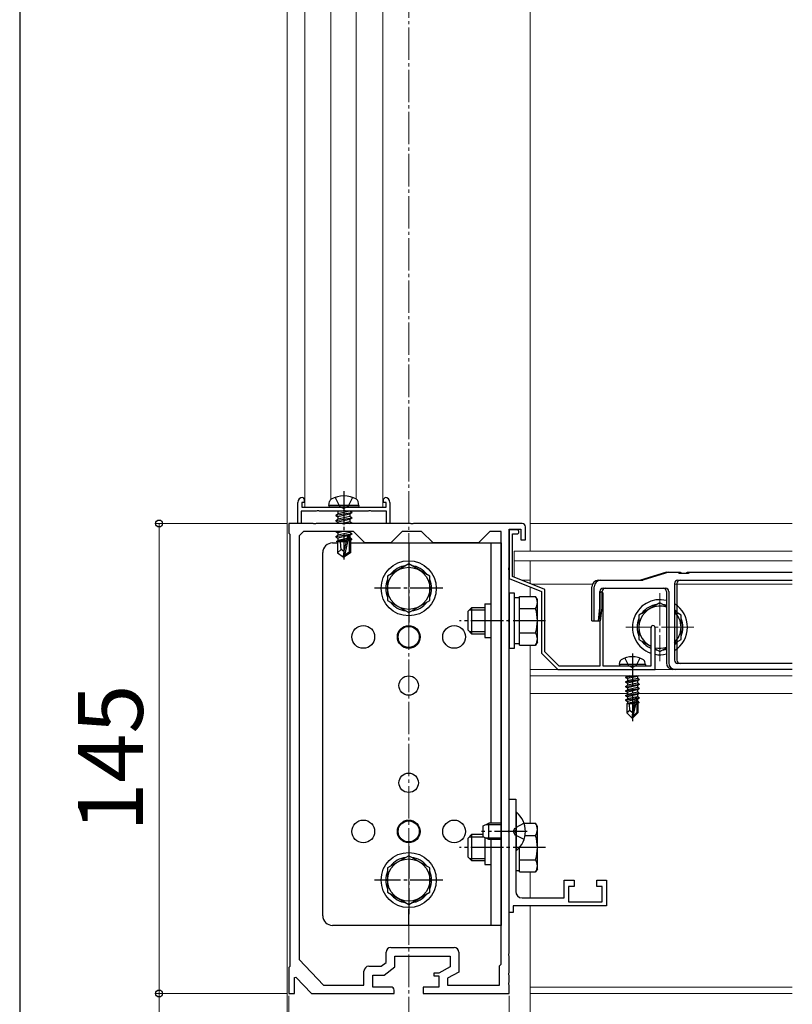
# Model space of a CAD drawing. Extents: x 175 to 1925, y 210 to 2816.
# Drawn here: x 175 to 413, y 1894 to 2197 of the extents above; entities that cross this region are included whole.
import ezdxf

# ---------------------------------------------------------------- set-up
doc = ezdxf.new("R2010")
doc.units = 0
doc.linetypes.add('YCENTER_1', pattern=[13, 10, -1, 1, -1])
doc.linetypes.add('YHIDDEN_1', pattern=[4, 3, -1])
for name, color, linetype, lineweight in [('YKK_11', 7, 'CONTINUOUS', 30), ('YKK_12', 2, 'CONTINUOUS', 13), ('YKK_13', 4, 'CONTINUOUS', 30), ('YKK_D', 6, 'CONTINUOUS', 13), ('YKK_ZWAK', 7, 'CONTINUOUS', 30)]:
    doc.layers.add(name, color=color, linetype=linetype, lineweight=lineweight)
doc.styles.add('text-b', font='txt')

msp = doc.modelspace()

# ---------------------------------------------------------------- linework, layer by layer
at = {"layer": 'YKK_11', "linetype": 'ByBlock', "lineweight": -2, "ltscale": 0.5}
for p, q in [((260.8, 2042), (260.8, 2048.5)), ((262.8, 2048.5), (262, 2048.5)), ((262, 2048.5), (262, 2047)), ((262.3, 2050), (262.8, 2049.5)), ((262.8, 2049.5), (262.8, 2048.5)), ((287.2, 2049.5), (287.7, 2050)), ((287.2, 2048.5), (287.2, 2049.5)), ((288, 2048.5), (287.2, 2048.5)), ((288, 2047), (288, 2048.5)), ((289.2, 2048.5), (289.2, 2042)), ((266.48, 2045.8), (261.8, 2045.8)), ((261.8, 2045.8), (261.8, 2042)), ((262, 2047), (275, 2047)), ((266.74, 2045.95), (266.48, 2045.8)), ((267.26, 2045.95), (266.74, 2045.95)), ((267.52, 2045.8), (267.26, 2045.95)), ((274.48, 2045.8), (267.52, 2045.8)), ((274.74, 2045.95), (274.48, 2045.8)), ((275, 2046.1), (274.74, 2045.95)), ((275, 2047), (288, 2047)), ((275.26, 2045.95), (275, 2046.1)), ((275.52, 2045.8), (275.26, 2045.95)), ((282.48, 2045.8), (275.52, 2045.8)), ((282.74, 2045.95), (282.48, 2045.8)), ((283.26, 2045.95), (282.74, 2045.95)), ((283.52, 2045.8), (283.26, 2045.95)), ((288.2, 2045.8), (283.52, 2045.8)), ((288.2, 2042), (288.2, 2045.8)), ((265.54, 2042), (258, 2042)), ((258, 2042), (258, 2039)), ((261.8, 2042), (260.8, 2042)), ((265.73, 2041.88), (265.54, 2042)), ((266.27, 2041.88), (265.73, 2041.88)), ((266.46, 2042), (266.27, 2041.88)), ((274.54, 2042), (266.46, 2042)), ((274.73, 2041.88), (274.54, 2042)), ((275.27, 2041.88), (274.73, 2041.88)), ((275.46, 2042), (275.27, 2041.88)), ((295.54, 2042), (275.46, 2042)), ((289.2, 2042), (288.2, 2042)), ((295.73, 2041.88), (295.54, 2042)), ((296.27, 2041.88), (295.73, 2041.88)), ((296.46, 2042), (296.27, 2041.88)), ((330, 2042), (296.46, 2042)), ((258, 2039), (258.3, 2038.7)), ((258.3, 2038.7), (258.3, 1905.3)), ((262.5, 2039.5), (261.2, 2038.2)), ((261.2, 2038.2), (261.2, 1907.5)), ((278, 2039.5), (262.5, 2039.5)), ((281.5, 2036), (278, 2039.5)), ((293, 2039.5), (289.5, 2036)), ((299, 2039.5), (293, 2039.5)), ((302.5, 2036), (299, 2039.5)), ((320, 2039.5), (316.5, 2036)), ((323.5, 2039.5), (320, 2039.5)), ((323.5, 1906), (323.5, 2039.5)), ((326, 2028.46), (326, 2040.2)), ((326, 2040.2), (329.6, 2040.2)), ((328.4, 2040), (326, 2040)), ((326, 2040), (326, 2025)), ((327, 2025.68), (327, 2038.8)), ((327, 2038.8), (328.4, 2038.8)), ((329.6, 2040.2), (329.6, 2037)), ((331, 2037), (331, 2041)), ((289.5, 2036), (281.5, 2036)), ((316.5, 2036), (302.5, 2036)), ((329.6, 2037), (331, 2037)), ((325.88, 2028.27), (326, 2028.46)), ((325.88, 2027.73), (325.88, 2028.27)), ((326, 2027.54), (325.88, 2027.73)), ((326, 2012.46), (326, 2027.54)), ((326, 2025), (336, 2021)), ((337, 2021.68), (327, 2025.68)), ((336, 2021), (336, 2002)), ((337, 2002.41), (337, 2021.68)), ((354.5, 2021), (354, 2020.5)), ((354, 2020.5), (354, 1998)), ((355, 2020.5), (354.5, 2021)), ((355, 1998), (355, 2020.5)), ((325.88, 2012.27), (326, 2012.46)), ((325.88, 2011.73), (325.88, 2012.27)), ((326, 2011.54), (325.88, 2011.73)), ((326, 1947.46), (326, 2011.54)), ((369.7, 2009.85), (369.7, 1998)), ((371, 1997), (371, 2009.85)), ((336, 2002), (341, 1997)), ((341.41, 1998), (337, 2002.41)), ((341, 1997), (371, 1997)), ((354, 1998), (341.41, 1998)), ((369.7, 1998), (355, 1998)), ((326, 1922), (326, 1957)), ((326, 1957), (328, 1957)), ((328, 1957), (328, 1947.46)), ((325.88, 1947.27), (326, 1947.46)), ((325.88, 1946.73), (325.88, 1947.27)), ((328, 1947.46), (327.88, 1947.27)), ((327.88, 1947.27), (327.88, 1946.73)), ((326, 1946.54), (325.88, 1946.73)), ((326, 1909.46), (326, 1946.54)), ((327.88, 1946.73), (328, 1946.54)), ((328, 1946.54), (328, 1928.5)), ((343, 1926.5), (343, 1932)), ((343, 1932), (346, 1932)), ((346, 1932), (346, 1930)), ((353, 1930), (353, 1932)), ((353, 1932), (356, 1932)), ((356, 1932), (356, 1924)), ((346, 1930), (344.3, 1930)), ((344.3, 1930), (344.3, 1925.3)), ((354.7, 1930), (353, 1930)), ((354.7, 1925.3), (354.7, 1930)), ((330, 1926.5), (343, 1926.5)), ((356, 1924), (327.2, 1924)), ((327.2, 1924), (327.2, 1922)), ((344.3, 1925.3), (354.7, 1925.3)), ((327.2, 1922), (326, 1922)), ((289.5, 1911.2), (309, 1911.2)), ((288, 1906.54), (288, 1909.7)), ((290.7, 1905.2), (290.7, 1908.5)), ((290.7, 1908.5), (307.8, 1908.5)), ((307.8, 1908.5), (307.8, 1905.2)), ((310.5, 1909.7), (310.5, 1903.59)), ((325.88, 1909.27), (326, 1909.46)), ((325.88, 1908.73), (325.88, 1909.27)), ((326, 1908.54), (325.88, 1908.73)), ((326, 1903.46), (326, 1908.54)), ((258.3, 1905.3), (258, 1905)), ((258, 1905), (258, 1897)), ((261.2, 1907.5), (268.74, 1899.6)), ((282.7, 1905.4), (286.49, 1905.4)), ((286.49, 1905.4), (288, 1906.54)), ((287.4, 1902.7), (290.7, 1905.2)), ((307.8, 1905.2), (304.3, 1903.3)), ((323, 1905.5), (323.5, 1906)), ((323, 1899.6), (323, 1905.5)), ((259.8, 1901.9), (260.18, 1902.05)), ((259.8, 1897), (259.8, 1901.9)), ((260.18, 1902.05), (265, 1897)), ((281.2, 1899.6), (281.2, 1903.9)), ((283.9, 1899), (283.9, 1902.7)), ((283.9, 1902.7), (287.4, 1902.7)), ((304.3, 1903.3), (302.8, 1903.3)), ((302.8, 1903.3), (302.8, 1902.4)), ((302.8, 1902.4), (304.3, 1902.4)), ((304.3, 1902.4), (304.3, 1899)), ((310.5, 1903.59), (307, 1901.69)), ((307, 1901.69), (307, 1899.6)), ((325.88, 1903.27), (326, 1903.46)), ((325.88, 1902.73), (325.88, 1903.27)), ((326, 1902.54), (325.88, 1902.73)), ((326, 1900.46), (326, 1902.54)), ((268.74, 1899.6), (281.2, 1899.6)), ((289.5, 1899), (283.9, 1899)), ((304.3, 1899), (299.5, 1899)), ((299.5, 1899), (299.5, 1897)), ((307, 1899.6), (323, 1899.6)), ((325.88, 1900.27), (326, 1900.46)), ((325.88, 1899.73), (325.88, 1900.27)), ((326, 1899.54), (325.88, 1899.73)), ((326, 1897), (326, 1899.54)), ((258, 1897), (259.8, 1897)), ((265, 1897), (290.5, 1897)), ((290.5, 1897), (290.5, 1898)), ((299.5, 1897), (326, 1897))]:
    msp.add_line(p, q, dxfattribs=at)
for centre, radius, start, end in [((262.3, 2048.5), 1.5, 90, 180), ((287.7, 2048.5), 1.5, 0, 90), ((330, 2041), 1, 0, 90), ((328.4, 2039.4), 0.6, 270, 90), ((370.35, 2009.85), 0.65, 360, 180), ((330, 1928.5), 2, 180, 270), ((289.5, 1909.7), 1.5, 90, 180), ((309, 1909.7), 1.5, 0, 90), ((282.7, 1903.9), 1.5, 90, 180), ((289.5, 1898), 1, 0, 90)]:
    msp.add_arc(centre, radius, start, end, dxfattribs=at)
at = {"layer": 'YKK_12', "linetype": 'YCENTER_1'}
for p, q in [((295, 2494), (295, 1840)), ((372.5, 2020.5), (372.5, 1999.5)), ((383, 2010), (362, 2010))]:
    msp.add_line(p, q, dxfattribs=at)
at = {"layer": 'YKK_12'}
for p, q in [((257.5, 2475), (257.5, 1857)), ((332.5, 2475), (332.5, 2033.5)), ((263, 2047), (263, 2397)), ((287, 2047), (287, 2397)), ((270.96, 2049.37), (270.96, 2394.63)), ((278.84, 2049.5), (278.84, 2394.5)), ((263, 2047), (287, 2047)), ((413.33, 2042), (332.5, 2042)), ((332.5, 2042), (332.5, 2033.5)), ((413.33, 2033.5), (327.5, 2033.5)), ((327.5, 2025.48), (327.5, 2033.5)), ((413.33, 2030.5), (327.5, 2030.5)), ((332.5, 2030.5), (332.5, 2023.48)), ((332.5, 2030.5), (332.5, 2023.48)), ((413.33, 2030.5, 0), (332.5, 2030.5)), ((329.94, 2024.5), (332.5, 2024.5)), ((351.72, 2023.3), (332.94, 2023.3)), ((413.33, 2023.3), (377.06, 2023.3)), ((332.5, 2022.4), (332.5, 2019.51)), ((332.5, 2022.4), (332.5, 2019.51)), ((332.5, 2004.49), (332.5, 1949.51)), ((332.5, 2004.49), (332.5, 1949.51)), ((413.33, 1997), (332.5, 1997)), ((413.33, 1995), (332.5, 1995)), ((362.45, 1989.5), (332.5, 1989.5)), ((413.33, 1989.5), (366.01, 1989.5)), ((332.5, 1934.49), (332.5, 1926.5)), ((332.5, 1934.49), (332.5, 1926.5)), ((332.5, 1924), (332.5, 1857)), ((332.5, 1924), (332.5, 1897)), ((413.33, 1899), (332.5, 1899)), ((413.33, 1897, 0), (332.5, 1897))]:
    msp.add_line(p, q, dxfattribs=at)
at = {"layer": 'YKK_13', "linetype": 'YCENTER_1'}
for p, q in [((275, 2051.94), (275, 2030.87)), ((295, 2032.5), (295, 2011.5)), ((305.5, 2022), (284.5, 2022)), ((337.2, 2012), (310.7, 2012)), ((364, 2001.9), (364, 1981)), ((331.5, 1947), (317.5, 1947)), ((295, 1942.5), (295, 1921.5)), ((337.2, 1942), (310.7, 1942)), ((305.5, 1932), (284.5, 1932))]:
    msp.add_line(p, q, dxfattribs=at)
at = {"layer": 'YKK_13'}
for p, q in [((270.4, 2047.59), (270.6, 2048.74)), ((279.6, 2047.59), (270.4, 2047.59)), ((270.4, 2047.59), (270.5, 2047)), ((279.6, 2047.59), (279.4, 2048.74)), ((279.6, 2047.59), (279.5, 2047)), ((279.5, 2047), (270.5, 2047)), ((272.53, 2044.59), (277.47, 2045.41)), ((277.47, 2045.29), (272.53, 2044.47)), ((272.53, 2044.59), (273.18, 2044.96)), ((272.53, 2044.59), (272.53, 2044.47)), ((272.53, 2044.47), (273.18, 2044.1)), ((273.08, 2045.8), (273.18, 2045.74)), ((273.18, 2045.74), (273.36, 2045.8)), ((276.82, 2045.78), (273.18, 2044.96)), ((273.18, 2045.74), (273.18, 2044.96)), ((276.82, 2044.92), (273.18, 2044.1)), ((276.82, 2045.8), (276.82, 2045.78)), ((277.47, 2045.41), (276.82, 2045.78)), ((277.47, 2045.29), (276.82, 2044.92)), ((276.82, 2044.92), (276.82, 2044.14)), ((277.47, 2045.41), (277.47, 2045.29)), ((272.53, 2042.94), (277.47, 2043.76)), ((277.47, 2043.65), (272.53, 2042.82)), ((272.53, 2042.94), (273.18, 2043.31)), ((272.53, 2042.94), (272.53, 2042.82)), ((272.53, 2042.82), (273.18, 2042.45)), ((276.82, 2044.14), (273.18, 2043.31)), ((273.18, 2044.1), (273.18, 2043.31)), ((276.82, 2043.27), (273.18, 2042.45)), ((273.18, 2042.45), (273.18, 2042)), ((276.82, 2042.49), (274.61, 2041.99)), ((274.98, 2041.7), (275.11, 2041.72)), ((276.78, 2042), (277.47, 2042.12)), ((277.47, 2043.76), (276.82, 2044.14)), ((277.47, 2043.65), (276.82, 2043.27)), ((276.82, 2043.27), (276.82, 2042.49)), ((277.47, 2042.12), (276.82, 2042.49)), ((277.47, 2043.76), (277.47, 2043.65)), ((277.47, 2042.12), (277.47, 2042)), ((272.53, 2038), (277.47, 2038.82)), ((277.47, 2038.7), (272.53, 2037.88)), ((272.53, 2038), (273.18, 2038.37)), ((272.57, 2039.5), (273.18, 2039.15)), ((274.72, 2039.5), (273.18, 2039.15)), ((276.82, 2039.19), (273.18, 2038.37)), ((273.18, 2039.15), (273.18, 2038.37)), ((276.58, 2038.3), (275.18, 2032.12)), ((276.82, 2038.33), (276.6, 2038.28)), ((276.82, 2039.5), (276.82, 2039.19)), ((277.47, 2038.82), (276.82, 2039.19)), ((277.47, 2038.7), (276.82, 2038.33)), ((276.82, 2038.33), (276.82, 2037.55)), ((277.47, 2038.82), (277.47, 2038.7)), ((271.5, 2036), (273, 2036)), ((272.53, 2038), (272.53, 2037.88)), ((272.53, 2037.88), (273.18, 2037.5)), ((275.8, 2036.98), (272.76, 2036.48)), ((272.76, 2036.48), (273.18, 2036.72)), ((273, 2036.37), (272.76, 2036.48)), ((273, 2036.37), (273, 2032.93)), ((275.64, 2036.29), (273, 2036.29)), ((276.07, 2038.16), (273.18, 2037.5)), ((273.18, 2037.5), (273.18, 2036.72)), ((275.88, 2037.33), (273.18, 2036.72)), ((275.73, 2036.67), (273.77, 2036.29)), ((274.18, 2033.93), (273.94, 2036.29)), ((276.07, 2038.18), (275, 2033.47)), ((276.82, 2037.55), (276.64, 2037.5)), ((276.65, 2038.12), (276.65, 2033.12)), ((277.35, 2037.24), (276.65, 2037.12)), ((277.35, 2036.99), (276.65, 2036.85)), ((276.82, 2036.68), (276.65, 2036.64)), ((277, 2036.29), (276.65, 2036.29)), ((277.35, 2037.24), (276.82, 2037.55)), ((277.35, 2036.99), (276.82, 2036.68)), ((277, 2036.78), (277, 2032.93)), ((277, 2036), (323.5, 2036)), ((277.35, 2037.24), (277.35, 2036.99)), ((295, 2036), (295, 2031)), ((320.3, 2036), (320.3, 1949.5)), ((323.5, 2036), (323.5, 1918)), ((268.5, 1921), (268.5, 2033)), ((274.18, 2033.93), (273, 2032.93)), ((273, 2032.93), (274.82, 2031.7)), ((275, 2033.35), (274.18, 2033.93)), ((275, 2033.47), (274.82, 2031.7)), ((275, 2033.47), (275, 2031.7)), ((276.65, 2033.12), (275.18, 2032.12)), ((277, 2032.93), (275.18, 2031.7)), ((275.18, 2032.12), (275.18, 2031.7)), ((277, 2032.93), (276.65, 2033.12)), ((274.82, 2031.7), (275.18, 2031.7)), ((295, 2029.51), (288.5, 2025.75)), ((301.5, 2025.75), (295, 2029.51)), ((374.5, 2027), (366.5, 2024.5)), ((375.21, 2027), (367.21, 2024.5)), ((374.5, 2027), (378, 2027)), ((375.21, 2027), (378.71, 2027)), ((378, 2027), (378.5, 2026.7)), ((378.5, 2026.7), (380.5, 2026.7)), ((378.71, 2027), (379.21, 2026.7)), ((379.21, 2026.7), (381.21, 2026.7)), ((380.5, 2026.7), (381, 2027)), ((381, 2027), (413.33, 2027)), ((381.21, 2026.7), (381.71, 2027)), ((381.71, 2027), (413.33, 2027)), ((288.5, 2025.75), (288.5, 2018.25)), ((301.5, 2018.25), (301.5, 2025.75)), ((353.5, 2024.5), (366.5, 2024.5)), ((354.21, 2024.5), (367.21, 2024.5)), ((377, 2023.5), (377, 1999.8)), ((377.71, 2023.5), (377.71, 1999.8)), ((378, 2024.5), (413.33, 2024.5)), ((378.71, 2024.5), (413.33, 2024.5)), ((326, 2020.5), (326, 2003.5)), ((327.6, 2020.5), (326, 2020.5)), ((327.6, 2003.5), (327.6, 2020.5)), ((351.5, 2012), (351.5, 2022.5)), ((352.21, 2012), (352.21, 2022.5)), ((354, 2016), (354, 2021)), ((354.71, 2016), (354.71, 2021)), ((355, 2022), (373.5, 2022)), ((355.71, 2022), (374.21, 2022)), ((374.5, 2021), (374.5, 1999)), ((375.21, 2021), (375.21, 1999)), ((288.5, 2018.25), (295, 2014.49)), ((295, 2014.49), (301.5, 2018.25)), ((318.5, 2017.2), (318.5, 2006.8)), ((318.5, 2017.2), (320.3, 2017.2)), ((329.2, 2019.05), (327.6, 2019.05)), ((329.2, 2019.51), (334.12, 2019.51)), ((329.2, 2004.49), (329.2, 2019.51)), ((334.7, 2018.5), (334.12, 2019.51)), ((334.7, 2005.5), (334.7, 2018.5)), ((372.5, 2017.51), (366, 2013.75)), ((374.5, 2016.35), (372.5, 2017.51)), ((313.2, 2014.8), (314.4, 2016)), ((313.2, 2014.8), (313.2, 2009.2)), ((313.75, 2015.35), (318.5, 2015.35)), ((318.5, 2016), (314.4, 2016)), ((314.4, 2016), (314.4, 2008)), ((329.2, 2008), (329.2, 2016)), ((329.2, 2015.75), (334.12, 2015.75)), ((353.5, 2012), (354, 2016)), ((354.21, 2012), (354.71, 2016)), ((379, 2013.75), (377, 2014.91)), ((351.5, 2012), (353.5, 2012)), ((352.21, 2012), (354.21, 2012)), ((366, 2013.75), (366, 2006.25)), ((379, 2006.25), (379, 2013.75)), ((313.2, 2009.2), (314.4, 2008)), ((313.75, 2008.65), (318.5, 2008.65)), ((314.4, 2008), (318.5, 2008)), ((329.2, 2008.25), (334.12, 2008.25)), ((318.5, 2006.8), (320.3, 2006.8)), ((327.6, 2004.95), (329.2, 2004.95)), ((334.7, 2005.5), (334.12, 2004.49)), ((366, 2006.25), (369.7, 2004.11)), ((377, 2005.09), (379, 2006.25)), ((326, 2003.5), (327.6, 2003.5)), ((329.2, 2004.49), (334.12, 2004.49)), ((371, 2003.36), (372.5, 2002.49)), ((372.5, 2002.49), (374.5, 2003.65)), ((360, 1998.5), (360.14, 1999.3)), ((368, 1998.5), (367.86, 1999.3)), ((413.33, 1998.8), (378, 1998.8)), ((413.33, 1998.8), (378.71, 1998.8)), ((368, 1998.5), (360, 1998.5)), ((360, 1998.5), (360.09, 1998)), ((367.91, 1998), (360.09, 1998)), ((368, 1998.5), (367.91, 1998)), ((413.33, 1997), (376.5, 1997)), ((413.33, 1997), (377.21, 1997)), ((365.2, 1995), (361.9, 1994.45)), ((361.9, 1994.55), (364.6, 1995)), ((361.9, 1994.55), (362.45, 1994.87)), ((361.9, 1994.55), (361.9, 1994.45)), ((361.9, 1994.45), (362.45, 1994.13)), ((361.9, 1993.15), (366.1, 1993.85)), ((366.1, 1993.75), (361.9, 1993.05)), ((361.9, 1993.15), (362.45, 1993.47)), ((361.9, 1993.15), (361.9, 1993.05)), ((361.9, 1993.05), (362.45, 1992.73)), ((363.04, 1995), (362.45, 1994.87)), ((362.45, 1995), (362.45, 1994.87)), ((365.55, 1994.83), (362.45, 1994.13)), ((365.55, 1994.17), (362.45, 1993.47)), ((362.45, 1994.13), (362.45, 1993.47)), ((365.55, 1993.43), (362.45, 1992.73)), ((365.55, 1992.77), (362.45, 1992.07)), ((362.45, 1992.73), (362.45, 1992.07)), ((365.84, 1995), (365.55, 1994.83)), ((365.55, 1994.83), (365.55, 1994.17)), ((366.1, 1993.85), (365.55, 1994.17)), ((366.1, 1993.75), (365.55, 1993.43)), ((365.55, 1993.43), (365.55, 1992.77)), ((366.1, 1992.45), (365.55, 1992.77)), ((366.1, 1993.85), (366.1, 1993.75)), ((361.9, 1991.75), (366.1, 1992.45)), ((366.1, 1992.35), (361.9, 1991.65)), ((361.9, 1991.75), (362.45, 1992.07)), ((361.9, 1991.75), (361.9, 1991.65)), ((361.9, 1991.65), (362.45, 1991.33)), ((361.9, 1990.35), (366.1, 1991.05)), ((366.1, 1990.95), (361.9, 1990.25)), ((361.9, 1990.35), (362.45, 1990.67)), ((361.9, 1990.35), (361.9, 1990.25)), ((361.9, 1990.25), (362.45, 1989.93)), ((361.9, 1988.95), (366.1, 1989.65)), ((365.55, 1992.03), (362.45, 1991.33)), ((365.55, 1991.37), (362.45, 1990.67)), ((362.45, 1991.33), (362.45, 1990.67)), ((365.55, 1990.63), (362.45, 1989.93)), ((365.55, 1989.97), (362.45, 1989.27)), ((362.45, 1989.93), (362.45, 1989.27)), ((366.1, 1992.35), (365.55, 1992.03)), ((365.55, 1992.03), (365.55, 1991.37)), ((366.1, 1991.05), (365.55, 1991.37)), ((366.1, 1990.95), (365.55, 1990.63)), ((365.55, 1990.63), (365.55, 1989.97)), ((366.1, 1989.65), (365.55, 1989.97)), ((366.1, 1992.45), (366.1, 1992.35)), ((366.1, 1991.05), (366.1, 1990.95)), ((366.1, 1989.65), (366.1, 1989.55)), ((366.1, 1989.55), (361.9, 1988.85)), ((361.9, 1988.95), (362.45, 1989.27)), ((361.9, 1988.95), (361.9, 1988.85)), ((361.9, 1988.85), (362.45, 1988.53)), ((361.9, 1987.55), (364.93, 1988.05)), ((364.9, 1987.95), (361.9, 1987.45)), ((361.9, 1987.55), (362.45, 1987.87)), ((361.9, 1987.55), (361.9, 1987.45)), ((361.9, 1987.45), (362.45, 1987.13)), ((365.55, 1989.23), (362.45, 1988.53)), ((365.55, 1988.57), (362.45, 1987.87)), ((362.45, 1988.53), (362.45, 1987.87)), ((364.84, 1987.67), (362.45, 1987.13)), ((362.45, 1987.13), (362.45, 1986.47)), ((364.7, 1986.97), (362.45, 1986.47)), ((364.63, 1986.68), (362.92, 1986.4)), ((364.91, 1988.01), (364, 1983.62)), ((365.33, 1988.12), (364.15, 1982.42)), ((365.33, 1988.12), (366.1, 1988.25)), ((366.1, 1988.15), (365.39, 1988.03)), ((365.4, 1987.95), (365.4, 1983.67)), ((365.55, 1987.83), (365.4, 1987.8)), ((365.55, 1987.17), (365.4, 1987.13)), ((366, 1986.91), (365.4, 1986.81)), ((366, 1986.69), (365.4, 1986.58)), ((366.1, 1989.55), (365.55, 1989.23)), ((365.55, 1989.23), (365.55, 1988.57)), ((366.1, 1988.25), (365.55, 1988.57)), ((366.1, 1988.15), (365.55, 1987.83)), ((365.55, 1987.83), (365.55, 1987.17)), ((366, 1986.91), (365.55, 1987.17)), ((366, 1986.69), (365.7, 1986.52)), ((366, 1986.91), (366, 1986.69)), ((366.1, 1988.25), (366.1, 1988.15)), ((362.3, 1986.4), (362.45, 1986.47)), ((362.3, 1986.4), (362.3, 1983.55)), ((364.58, 1986.4), (362.3, 1986.4)), ((363.26, 1984.35), (362.3, 1983.55)), ((363.85, 1982), (362.3, 1983.55)), ((363.26, 1984.35), (363.1, 1986.4)), ((364, 1983.62), (363.26, 1984.35)), ((364, 1983.62), (363.85, 1982)), ((364, 1983.62), (364, 1982)), ((365.4, 1983.67), (364.15, 1982.42)), ((364.15, 1982), (365.7, 1983.55)), ((364.58, 1986.42), (364.5, 1986.4)), ((365.7, 1986.4), (365.4, 1986.4)), ((365.7, 1983.55), (365.4, 1983.67)), ((365.7, 1986.52), (365.7, 1983.55)), ((363.85, 1982), (364.15, 1982)), ((364.15, 1982.42), (364.15, 1982)), ((328, 1952.9), (328, 1941.1)), ((328.25, 1952.9), (328, 1952.9)), ((328.25, 1941.1), (328.25, 1952.9)), ((318, 1948.7), (319.7, 1949.5)), ((318, 1945.3), (318, 1948.7)), ((323.5, 1949.07), (318.78, 1949.07)), ((323.5, 1949.5), (319.7, 1949.5)), ((319.7, 1944.5), (319.7, 1949.5)), ((330.58, 1949.51), (334.12, 1949.51)), ((334.7, 1948.5), (334.12, 1949.51)), ((334.7, 1935.5), (334.7, 1948.5)), ((313.2, 1944.8), (314.4, 1946)), ((313.2, 1944.8), (313.2, 1939.2)), ((313.75, 1945.35), (318, 1945.35)), ((318, 1946), (314.4, 1946)), ((314.4, 1946), (314.4, 1938)), ((319.7, 1944.5), (318, 1945.3)), ((318.5, 1945.06), (318.5, 1936.8)), ((323.5, 1944.93), (318.78, 1944.93)), ((323.5, 1944.5), (319.7, 1944.5)), ((320.3, 1944.5), (320.3, 1918)), ((330.9, 1945.75), (334.12, 1945.75)), ((328.25, 1941.1), (328, 1941.1)), ((329.2, 1938), (329.2, 1942.05)), ((329.2, 1934.49), (329.2, 1942.05)), ((295, 1939.51), (288.5, 1935.75)), ((301.5, 1935.75), (295, 1939.51)), ((313.2, 1939.2), (314.4, 1938)), ((313.75, 1938.65), (318.5, 1938.65)), ((314.4, 1938), (318.5, 1938)), ((329.2, 1938.25), (334.12, 1938.25)), ((288.5, 1935.75), (288.5, 1928.25)), ((301.5, 1928.25), (301.5, 1935.75)), ((318.5, 1936.8), (320.3, 1936.8)), ((328, 1934.95), (329.2, 1934.95)), ((334.7, 1935.5), (334.12, 1934.49)), ((329.2, 1934.49), (334.12, 1934.49)), ((288.5, 1928.25), (295, 1924.49)), ((295, 1924.49), (301.5, 1928.25)), ((295, 1918), (295, 1923)), ((323.5, 1918), (271.5, 1918))]:
    msp.add_line(p, q, dxfattribs=at)
at = {"layer": 'YKK_13', "linetype": 'YHIDDEN_1'}
for p, q in [((272.29, 2050.04), (273.65, 2047.31)), ((277.71, 2050.04), (276.35, 2047.31)), ((273.65, 2047.31), (275, 2046.59)), ((276.35, 2047.31), (275, 2046.59)), ((361.7, 2000.48), (362.85, 1998.16)), ((366.3, 2000.48), (365.14, 1998.16)), ((362.85, 1998.16), (364, 1997.55)), ((365.14, 1998.16), (364, 1997.55)), ((327.26, 1947), (327.87, 1948.14)), ((330.58, 1949.5), (327.87, 1948.14)), ((327.26, 1947), (327.87, 1945.85)), ((330.58, 1944.5), (327.87, 1945.85))]:
    msp.add_line(p, q, dxfattribs=at)
at = {"layer": 'YKK_13'}
for centre, radius in [((295, 2022), 8.5), ((295, 2022), 6.5), ((281, 2007), 3.5), ((295, 2007), 3.5), ((295, 2007), 3.25), ((309, 2007), 3.5), ((295, 1992), 3), ((295, 1962), 3), ((281, 1947), 3.5), ((295, 1947), 3.5), ((295, 1947), 3.25), ((309, 1947), 3.5), ((295, 1932), 8.5), ((295, 1932), 6.5)]:
    msp.add_circle(centre, radius, dxfattribs=at)
for centre, radius, start, end in [((275, 2042.88), 7.65, 59.3641, 120.6359), ((271.64, 2048.55), 1.06, 120.6359, 170), ((278.36, 2048.55), 1.06, 10, 59.3641), ((276.36, 2038.12), 0.292, 0, 167.191), ((271.5, 2033), 3, 90, 180), ((295, 2022), 7.05, 97.2181, 142.7819), ((295, 2022), 7.05, 37.2181, 82.7819), ((295, 2022), 7.05, 157.2181, 202.7819), ((295, 2022), 7.05, 337.2181, 22.7819), ((353.5, 2022.5), 2, 90, 180), ((354.21, 2022.5), 2, 90, 180), ((378, 2023.5), 1, 90, 180), ((378.71, 2023.5), 1, 90, 180), ((355, 2021), 1, 90, 180), ((355.71, 2021), 1, 90, 180), ((373.5, 2021), 1, 0, 90), ((374.21, 2021), 1, 0, 90), ((295, 2022), 7.05, 217.2181, 262.7819), ((295, 2022), 7.05, 277.2181, 322.7819), ((331.38, 2017.63), 3.32, 325.6158, 34.3842), ((372.5, 2010), 8.5, 76.391, 250.7669), ((372.5, 2010), 7.05, 97.2181, 142.7819), ((372.5, 2010), 7.05, 73.5196, 82.7819), ((372.5, 2010), 8.5, 301.9657, 58.0343), ((322.28, 2012), 12.42, 342.412, 17.588), ((372.5, 2010), 6.5, 72.0798, 244.4836), ((372.5, 2010), 7.05, 37.2181, 50.335), ((372.5, 2010), 6.5, 313.8131, 46.1869), ((372.5, 2010), 7.05, 157.2181, 202.7819), ((372.5, 2010), 7.05, 337.2181, 22.7819), ((331.38, 2006.37), 3.32, 325.6158, 34.3842), ((372.5, 2010), 7.05, 217.2181, 246.599), ((372.5, 2010), 7.05, 309.665, 322.7819), ((372.5, 2010), 6.5, 256.6576, 287.9202), ((372.5, 2010), 7.05, 257.7155, 262.7819), ((372.5, 2010), 7.05, 277.2181, 286.4804), ((361.03, 1999.15), 0.9, 122.0559, 170), ((364, 1994.4), 6.5, 57.9441, 122.0559), ((366.97, 1999.15), 0.9, 10, 57.9441), ((372.5, 2010), 8.5, 259.8358, 283.609), ((376.5, 1999), 2, 180, 270), ((377.21, 1999), 2, 180, 270), ((378, 1999.8), 1, 180, 270), ((378.71, 1999.8), 1, 180, 270), ((365.15, 1987.95), 0.248, 0, 167.191), ((323.3, 1947), 7.7, 309.9831, 50.0169), ((331.38, 1947.63), 3.32, 325.6158, 34.3842), ((322.28, 1942), 12.42, 342.412, 17.588), ((295, 1932), 7.05, 97.2181, 142.7819), ((295, 1932), 7.05, 37.2181, 82.7819), ((331.38, 1936.37), 3.32, 325.6158, 34.3842), ((295, 1932), 7.05, 157.2181, 202.7819), ((295, 1932), 7.05, 337.2181, 22.7819), ((295, 1932), 7.05, 217.2181, 262.7819), ((295, 1932), 7.05, 277.2181, 322.7819), ((271.5, 1921), 3, 180, 270)]:
    msp.add_arc(centre, radius, start, end, dxfattribs=at)
at = {"layer": 'YKK_D'}
for p, q in [((257.3, 2042), (217, 2042)), ((218, 2042), (218, 1897)), ((257.3, 1897), (217, 1897)), ((257.3, 1897), (217, 1897)), ((218, 1897), (218, 1857)), ((258, 1896.3), (258, 1809)), ((326, 1896.3), (326, 1809))]:
    msp.add_line(p, q, dxfattribs=at)
at = {"layer": 'YKK_D', "linetype": 'ByBlock', "lineweight": -2}
for centre in [(218, 2042), (218, 1897), (218, 1897)]:
    msp.add_circle(centre, 1.07, dxfattribs=at)
at = {"layer": 'YKK_ZWAK'}
msp.add_line((175, 2760), (175, 210), dxfattribs=at)

# ---------------------------------------------------------------- texts
at = {"layer": 'YKK_D', "style": 'text-b'}
msp.add_text('145', height=20, rotation=90, dxfattribs=at).set_placement((213, 1946.89))

doc.saveas('drawing.dxf')
